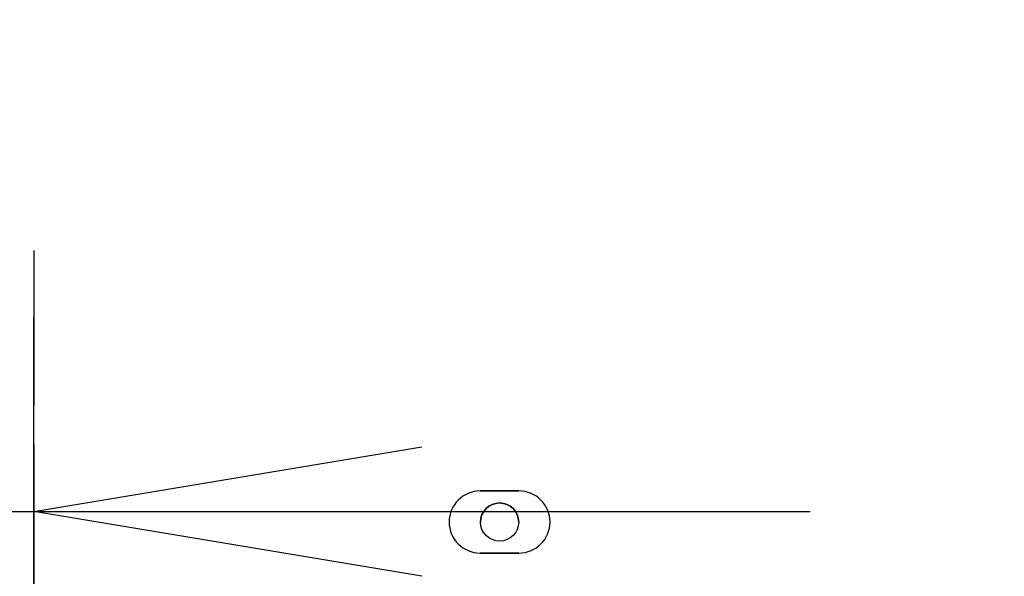
# Model space of a CAD drawing. Units: millimetres. Extents: x 0 to 410, y -8 to 282.
# Drawn here: x 46 to 55, y 264 to 269 of the extents above; entities that cross this region are included whole.
import ezdxf
from ezdxf.enums import TextEntityAlignment as Align
from ezdxf.lldxf.tags import DXFTag

# ---------------------------------------------------------------- set-up
doc = ezdxf.new("R2010")
doc.units = ezdxf.units.MM
for name, color, linetype in [('D13_1300_09_02_S', 7, 'Continuous'), ('D13_H_01_02_02_B', 7, 'Continuous'), ('Default', 7, 'Continuous')]:
    doc.layers.add(name, color=color, linetype=linetype)
doc.styles.add('SEACAD_Arial', font='arial.ttf')
tags = doc.linetypes.add('CENTER2', pattern=[28.575, 19.05, -3.175, 3.175, -3.175]).pattern_tags.tags
tags[10:11] = [DXFTag(74, 4), DXFTag(75, 0), DXFTag(340, '0'), DXFTag(46, 0.0), DXFTag(50, 0.0), DXFTag(44, 0.0), DXFTag(45, 0.0)]
tags[8:9] = [DXFTag(74, 4), DXFTag(75, 0), DXFTag(340, '0'), DXFTag(46, 0.0), DXFTag(50, 0.0), DXFTag(44, 0.0), DXFTag(45, 0.0)]
tags[6:7] = [DXFTag(74, 4), DXFTag(75, 0), DXFTag(340, '0'), DXFTag(46, 0.0), DXFTag(50, 0.0), DXFTag(44, 0.0), DXFTag(45, 0.0)]
tags[4:5] = [DXFTag(74, 4), DXFTag(75, 0), DXFTag(340, '0'), DXFTag(46, 0.0), DXFTag(50, 0.0), DXFTag(44, 0.0), DXFTag(45, 0.0)]
tags = doc.linetypes.add('HIDDEN2', pattern=[4.7625, 3.175, -1.5875]).pattern_tags.tags
tags[6:7] = [DXFTag(74, 4), DXFTag(75, 0), DXFTag(340, '0'), DXFTag(46, 0.0), DXFTag(50, 0.0), DXFTag(44, 0.0), DXFTag(45, 0.0)]
tags[4:5] = [DXFTag(74, 4), DXFTag(75, 0), DXFTag(340, '0'), DXFTag(46, 0.0), DXFTag(50, 0.0), DXFTag(44, 0.0), DXFTag(45, 0.0)]
doc.dimstyles.new('ISO', dxfattribs={"dimtxt": 3.5, "dimasz": 3.5, "dimexe": 1.75, "dimexo": 0, "dimgap": 0.875, "dimtad": 1, "dimlfac": 14.285714, "dimtxsty": 'SEACAD_Arial', "dimblk1": '_SE_OPEN', "dimblk2": '_SE_OPEN', "dimsah": 1, "dimcen": 1.75, "dimadec": 0, "dimazin": 0, "dimtfac": 0.5, "dimtdec": 3, "dimtmove": 1, "dimatfit": 3, "dimfxl": 1, "dimtolj": 1, "dimarcsym": 0})

# ---------------------------------------------------------------- blocks, each defined once
blk = doc.blocks.new('SEANNOT_GROUP8')
at = {"layer": 'Default', "color": 7, "linetype": 'CENTER2'}
for p, q in [((45.8867, 267.0057), (45.8867, 265.6057)), ((45.8867, 265.2557), (45.8867, 251.2557)), ((37.1367, 258.2557), (38.5367, 258.2557)), ((52.8867, 258.2557), (38.8867, 258.2557)), ((54.6367, 258.2557), (53.2367, 258.2557)), ((45.8867, 249.5057), (45.8867, 250.9057))]:
    blk.add_line(p, q, dxfattribs=at)
blk = doc.blocks.new('SE5')
at = {"layer": 'D13_1300_09_02_S', "color": 7, "linetype": 'Continuous'}
for p, q in [((50.2617, 264.8357), (49.9117, 264.8357)), ((49.9117, 264.8357), (50.2617, 264.8357)), ((50.2617, 264.2757), (49.9117, 264.2757))]:
    blk.add_line(p, q, dxfattribs=at)
at = {"layer": 'D13_1300_09_02_S', "color": 7, "linetype": 'HIDDEN2'}
for p, q in [((49.6317, 264.5557), (49.6317, 264.5557)), ((50.5417, 264.5557), (50.5417, 264.5557)), ((49.9117, 264.2757), (50.2617, 264.2757))]:
    blk.add_line(p, q, dxfattribs=at)
at = {"layer": 'D13_1300_09_02_S', "color": 7, "linetype": 'Continuous'}
for centre, start, end in [((49.9117, 264.5557), 90, 180), ((49.9117, 264.5557), 90, 270), ((50.2617, 264.5557), 0, 90), ((50.2617, 264.5557), 270, 90)]:
    blk.add_arc(centre, 0.28, start, end, dxfattribs=at)
at = {"layer": 'D13_1300_09_02_S', "color": 7, "linetype": 'HIDDEN2'}
for centre, start, end in [((49.9117, 264.5557), 180, 270), ((50.2617, 264.5557), 270, 360)]:
    blk.add_arc(centre, 0.28, start, end, dxfattribs=at)
at = {"layer": 'D13_H_01_02_02_B', "color": 7, "linetype": 'Continuous'}
blk.add_circle((50.0867, 264.5557), 0.1721, dxfattribs=at)
blk.add_arc((50.0867, 264.5556), 0.1721, 0, 180, dxfattribs=at)
blk = doc.blocks.new('DMBLK8')
at = {"layer": 'Default', "color": 7, "linetype": 'Continuous'}
for p, q in [((45.8867, 258.2557), (45.8867, 266.4014)), ((1.5338, 264.6514), (52.8867, 264.6514))]:
    blk.add_line(p, q, dxfattribs=at)
for points in [[(32.8667, 264.068), (36.3667, 264.6514), (32.8667, 265.2347)], [(49.3867, 264.068), (45.8867, 264.6514), (49.3867, 265.2347)]]:
    blk.add_lwpolyline(points, dxfattribs=at)
at = {"layer": 'Default', "color": 7, "linetype": 'Continuous', "style": 'SEACAD_Arial'}
blk.add_text('136', height=3.5, dxfattribs=at).set_placement((2.7588, 269.0264), align=Align.TOP_LEFT)
blk = doc.blocks.new('_SE_OPEN')
at = {"color": 0}
for p, q in [((-1, 0.1665), (0, 0)), ((0, 0), (-1, -0.1665)), ((0, 0), (-1, 0))]:
    blk.add_line(p, q, dxfattribs=at)

msp = doc.modelspace()

# ---------------------------------------------------------------- block references
at = {"layer": 'Default'}
for name in ['SE5', 'SEANNOT_GROUP8']:
    msp.add_blockref(name, (0, 0), dxfattribs=at)

# ---------------------------------------------------------------- dimensions: what is measured, and where the dimension line sits
at = {"layer": 'Default', "color": 7, "linetype": 'Continuous'}
dim = msp.add_linear_dim(base=(45.88667, 264.65135), p1=(36.36667, 244.64067), p2=(45.88667, 258.25568), text='\\A1;<>', dimstyle='ISO', override={"dimtmove": 0, "dimtolj": 0}, dxfattribs=at)
dim.commit()
dim.dimension.update_dxf_attribs({"geometry": 'DMBLK8', "text_midpoint": (12.20122, 264.65135), "dimtype": 160})

doc.saveas('drawing.dxf')
